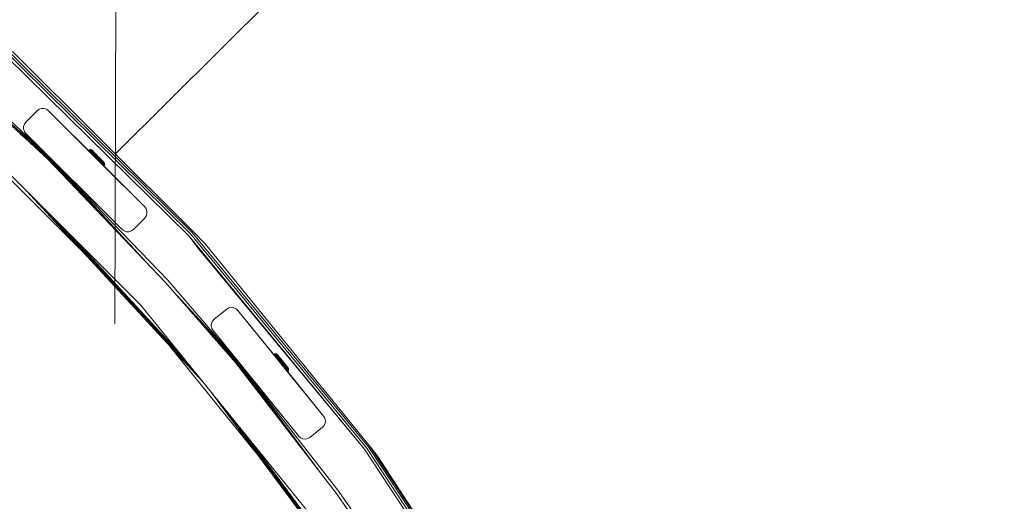
# Model space of a CAD drawing. Units: millimetres. Extents: x 1471 to 578302, y -1972 to 596964.
# Drawn here: x 5723 to 6338, y 5941 to 6242 of the extents above; entities that cross this region are included whole.
import ezdxf

# ---------------------------------------------------------------- set-up
doc = ezdxf.new("R2010")
doc.units = ezdxf.units.MM
doc.layers.get('0').update_dxf_attribs({"color": 1, "lineweight": 15})
doc.layers.get('Defpoints').update_dxf_attribs({"lineweight": 15})
doc.layers.add('Контур', color=7, linetype='Continuous', lineweight=15)
doc.layers.add('Подписи', color=7, linetype='Continuous', lineweight=15)
doc.styles.add('GOST-2.304_Type-B_italic', font='GOST Common Italic.ttf')
doc.dimstyles.new('Мой размер', dxfattribs={"dimtxt": 150, "dimasz": 150, "dimexe": 0, "dimexo": 0.625, "dimgap": 50, "dimtad": 1, "dimtxsty": 'GOST-2.304_Type-B_italic', "dimblk": 'OBLIQUE', "dimcen": 2.5, "dimclrt": 256, "dimadec": 0, "dimazin": 0, "dimtfac": 1, "dimtmove": 0, "dimatfit": 3, "dimfxl": 1, "dimlwd": -1, "dimlwe": -1, "dimarcsym": 0})

# ---------------------------------------------------------------- blocks, each defined once
blk = doc.blocks.new('_Oblique')
at = {"color": 0, "linetype": 'ByBlock', "lineweight": -2}
blk.add_line((-0.5, -0.5), (0.5, 0.5), dxfattribs=at)
blk = doc.blocks.new('*D42')
at = {"layer": 'Defpoints', "color": 0, "ltscale": 600, "transparency": 16777216}
for p in [(6848.17, 7216.85), (6848.17, 7216.85), (5783.16, 6157.72)]:
    blk.add_point(p, dxfattribs=at)
at = {"layer": 'Подписи', "color": 0, "ltscale": 600, "transparency": 16777216}
for p, q in [((5783.16, 6157.72), (6848.17, 7216.85)), ((6848.61, 7216.41), (6848.17, 7216.85)), ((5783.6, 6157.28), (5783.16, 6157.72))]:
    blk.add_line(p, q, dxfattribs=at)
at = {"layer": 'Подписи', "color": 0, "ltscale": 600, "transparency": 16777216, "xscale": 150, "yscale": 150, "zscale": 150}
for p, rotation in [((6848.17, 7216.85), 44.8411593611427), ((5783.16, 6157.72), 224.8411593611427)]:
    blk.add_blockref('_Oblique', p, dxfattribs=dict(at, rotation=rotation))
at = {"layer": 'Подписи', "ltscale": 600, "transparency": 16777216, "insert": (6227.52, 6775.92), "char_height": 150, "attachment_point": 5, "rotation": 44.84116, "style": 'GOST-2.304_Type-B_italic'}
blk.add_mtext('1500', dxfattribs=at)

msp = doc.modelspace()

# ---------------------------------------------------------------- linework, layer by layer
at = {"layer": 'Контур'}
for p, q in [((5830.17, 6107.736), (5706.961, 6229.137)), ((5831.153, 6108.634), (5707.844, 6230.132)), ((5718.849, 6221.857), (5831.793, 6109.22)), ((5715.5, 6218.145), (5828.966, 6106.636)), ((5694.508, 6197.379), (5740.936, 6154.38)), ((5695.846, 6198.866), (5742.005, 6155.478)), ((5695.846, 6198.865), (5742.005, 6155.478)), ((5742.005, 6155.478), (5701.178, 6191.202)), ((5741.763, 6155.229), (5710.191, 6182.854)), ((5734.324, 6184.744), (5727.253, 6177.673)), ((5727.253, 6177.673), (5734.324, 6184.744)), ((5735.589, 6185.664), (5734.324, 6184.744)), ((5734.324, 6184.744), (5735.589, 6185.663)), ((5734.324, 6184.744), (5734.324, 6184.744)), ((5737.077, 6186.147), (5735.589, 6185.664)), ((5735.589, 6185.663), (5737.077, 6186.147)), ((5735.589, 6185.663), (5735.589, 6185.664)), ((5737.077, 6186.147), (5737.077, 6186.147)), ((5737.077, 6186.147), (5738.642, 6186.147)), ((5738.642, 6186.147), (5737.077, 6186.147)), ((5738.642, 6186.147), (5738.642, 6186.147)), ((5740.129, 6185.664), (5738.642, 6186.147)), ((5738.642, 6186.147), (5740.129, 6185.663)), ((5740.129, 6185.663), (5740.129, 6185.664)), ((5741.395, 6184.744), (5740.129, 6185.664)), ((5741.395, 6184.744), (5740.129, 6185.663)), ((5741.395, 6184.744), (5741.395, 6184.744)), ((5741.395, 6184.744), (5772.984, 6153.155)), ((5801.499, 6124.64), (5741.395, 6184.744)), ((5741.395, 6184.744), (5768.972, 6157.167)), ((5741.395, 6184.744), (5771.017, 6155.122)), ((5741.395, 6184.744), (5769.121, 6157.018)), ((5680.456, 6181.773), (5798.842, 6063.387)), ((5726.333, 6176.408), (5725.85, 6174.92)), ((5725.85, 6174.919), (5726.333, 6176.407)), ((5726.333, 6176.407), (5727.253, 6177.673)), ((5727.253, 6177.673), (5726.333, 6176.408)), ((5726.333, 6176.407), (5726.333, 6176.408)), ((5727.253, 6177.673), (5727.253, 6177.673)), ((5741.392, 6154.848), (5723.998, 6170.067)), ((5725.85, 6174.919), (5725.85, 6174.92)), ((5725.85, 6174.92), (5725.85, 6173.355)), ((5725.85, 6173.355), (5725.85, 6174.919)), ((5726.333, 6171.867), (5725.85, 6173.355)), ((5726.333, 6171.867), (5725.85, 6173.355)), ((5725.85, 6173.355), (5725.85, 6173.355)), ((5727.253, 6170.602), (5726.333, 6171.867)), ((5727.253, 6170.602), (5787.357, 6110.498)), ((5727.253, 6170.602), (5754.979, 6142.875)), ((5727.253, 6170.602), (5756.875, 6140.979)), ((5761.573, 6097.832), (5700.196, 6159.209)), ((5766.195, 6160.004), (5766.388, 6160.169)), ((5766.195, 6160.004), (5766.388, 6160.169)), ((5766.195, 6160.004), (5766.195, 6160.004)), ((5766.195, 6160.004), (5766.305, 6159.893)), ((5766.305, 6159.893), (5766.498, 6160.058)), ((5766.305, 6159.893), (5766.522, 6159.674)), ((5766.837, 6160.404), (5766.388, 6160.169)), ((5766.837, 6160.404), (5766.388, 6160.169)), ((5766.388, 6160.169), (5766.389, 6160.169)), ((5766.388, 6160.169), (5766.498, 6160.058)), ((5766.944, 6160.296), (5766.498, 6160.058)), ((5766.498, 6160.058), (5766.714, 6159.84)), ((5766.522, 6159.674), (5766.714, 6159.84)), ((5766.522, 6159.674), (5766.842, 6159.352)), ((5766.522, 6159.674), (5768.69, 6157.488)), ((5766.714, 6159.84), (5767.156, 6160.082)), ((5767.033, 6159.519), (5766.714, 6159.84)), ((5767.335, 6160.497), (5766.837, 6160.404)), ((5767.335, 6160.497), (5766.837, 6160.404)), ((5766.837, 6160.404), (5766.837, 6160.404)), ((5766.837, 6160.404), (5766.944, 6160.296)), ((5766.842, 6159.352), (5767.033, 6159.519)), ((5766.842, 6159.352), (5767.257, 6158.933)), ((5767.438, 6160.393), (5766.944, 6160.296)), ((5766.944, 6160.296), (5767.156, 6160.082)), ((5767.468, 6159.768), (5767.033, 6159.519)), ((5767.033, 6159.519), (5767.447, 6159.101)), ((5767.156, 6160.082), (5767.641, 6160.188)), ((5767.468, 6159.768), (5767.156, 6160.082)), ((5767.257, 6158.933), (5767.447, 6159.101)), ((5767.257, 6158.933), (5767.757, 6158.428)), ((5767.335, 6160.497), (5767.335, 6160.497)), ((5767.837, 6160.439), (5767.335, 6160.497)), ((5767.335, 6160.497), (5767.438, 6160.393)), ((5767.837, 6160.438), (5767.335, 6160.497)), ((5767.438, 6160.393), (5767.641, 6160.188)), ((5767.873, 6159.359), (5767.447, 6159.101)), ((5767.447, 6159.101), (5767.946, 6158.597)), ((5767.94, 6159.887), (5767.468, 6159.768)), ((5767.468, 6159.768), (5767.873, 6159.359)), ((5767.94, 6159.887), (5767.641, 6160.188)), ((5767.757, 6158.428), (5767.946, 6158.597)), ((5767.757, 6158.428), (5768.333, 6157.847)), ((5767.837, 6160.439), (5767.838, 6160.438)), ((5768.3, 6160.235), (5767.837, 6160.439)), ((5767.837, 6160.438), (5767.934, 6160.341)), ((5768.3, 6160.235), (5767.837, 6160.438)), ((5768.328, 6159.495), (5767.873, 6159.359)), ((5767.873, 6159.359), (5768.362, 6158.866)), ((5767.934, 6160.341), (5768.125, 6160.149)), ((5767.94, 6159.887), (5768.328, 6159.495)), ((5768.362, 6158.866), (5767.946, 6158.597)), ((5767.946, 6158.597), (5768.521, 6158.018)), ((5768.405, 6159.865), (5768.125, 6160.149)), ((5768.301, 6160.234), (5768.3, 6160.235)), ((5768.589, 6160.004), (5768.3, 6160.235)), ((5768.389, 6160.145), (5768.3, 6160.235)), ((5768.589, 6160.004), (5768.3, 6160.235)), ((5768.328, 6159.495), (5768.796, 6159.023)), ((5768.333, 6157.847), (5768.521, 6158.018)), ((5768.333, 6157.847), (5768.971, 6157.203)), ((5768.796, 6159.023), (5768.362, 6158.866)), ((5768.362, 6158.866), (5768.924, 6158.299)), ((5768.389, 6160.145), (5768.565, 6159.967)), ((5768.405, 6159.865), (5768.77, 6159.498)), ((5768.924, 6158.299), (5768.521, 6158.018)), ((5768.521, 6158.018), (5769.157, 6157.376)), ((5768.825, 6159.706), (5768.565, 6159.967)), ((5768.669, 6159.923), (5768.589, 6160.004)), ((5768.589, 6160.004), (5769.886, 6158.695)), ((5768.669, 6159.923), (5768.589, 6160.004)), ((5768.589, 6160.004), (5769.886, 6158.695)), ((5768.855, 6159.736), (5768.669, 6159.923)), ((5768.855, 6159.736), (5768.669, 6159.923)), ((5768.77, 6159.498), (5769.21, 6159.054)), ((5768.796, 6159.023), (5769.335, 6158.479)), ((5768.825, 6159.706), (5769.161, 6159.366)), ((5769.139, 6159.449), (5768.855, 6159.736)), ((5768.855, 6159.736), (5769.336, 6159.251)), ((5769.139, 6159.448), (5768.855, 6159.736)), ((5768.855, 6159.736), (5769.336, 6159.25)), ((5769.335, 6158.479), (5768.924, 6158.299)), ((5768.924, 6158.299), (5769.546, 6157.671)), ((5768.971, 6157.203), (5769.157, 6157.376)), ((5768.971, 6157.203), (5769.657, 6156.512)), ((5768.971, 6157.203), (5769.976, 6156.19)), ((5768.971, 6157.203), (5769.256, 6156.916)), ((5769.516, 6159.069), (5769.139, 6159.449)), ((5769.516, 6159.069), (5769.139, 6159.448)), ((5769.546, 6157.671), (5769.157, 6157.376)), ((5769.157, 6157.376), (5769.841, 6156.686)), ((5769.161, 6159.366), (5769.567, 6158.956)), ((5769.21, 6159.054), (5769.716, 6158.543)), ((5769.335, 6158.479), (5769.931, 6157.878)), ((5769.973, 6158.608), (5769.516, 6159.069)), ((5769.973, 6158.608), (5769.516, 6159.069)), ((5769.931, 6157.878), (5769.546, 6157.671)), ((5769.546, 6157.671), (5770.216, 6156.996)), ((5769.567, 6158.956), (5770.035, 6158.485)), ((5769.716, 6158.543), (5770.276, 6157.978)), ((5769.735, 6158.848), (5769.918, 6158.664)), ((5769.735, 6158.848), (5769.918, 6158.663)), ((5769.931, 6157.878), (5770.572, 6157.231)), ((5770.497, 6158.079), (5769.973, 6158.608)), ((5769.973, 6158.608), (5771.533, 6157.034)), ((5770.497, 6158.079), (5769.973, 6158.608)), ((5769.973, 6158.608), (5771.533, 6157.034)), ((5770.035, 6158.485), (5770.552, 6157.963)), ((5770.572, 6157.231), (5770.216, 6156.996)), ((5770.276, 6157.978), (5770.879, 6157.37)), ((5771.074, 6157.497), (5770.497, 6158.079)), ((5770.497, 6158.079), (5771.985, 6156.578)), ((5771.074, 6157.497), (5770.497, 6158.079)), ((5770.497, 6158.079), (5771.985, 6156.578)), ((5770.552, 6157.963), (5771.108, 6157.402)), ((5770.572, 6157.231), (5771.244, 6156.553)), ((5770.879, 6157.37), (5771.51, 6156.734)), ((5771.686, 6156.88), (5771.074, 6157.497)), ((5771.686, 6156.879), (5771.074, 6157.497)), ((5771.108, 6157.402), (5771.691, 6156.814)), ((5814.448, 6077.439), (5740.936, 6154.38)), ((5767.192, 6126.9), (5741.392, 6154.848)), ((5788.593, 6104.501), (5741.763, 6155.229)), ((5742.005, 6155.478), (5742.001, 6155.481)), ((5742.01, 6155.472), (5742.005, 6155.478)), ((5815.934, 6078.778), (5742.005, 6155.478)), ((5802.564, 6089.877), (5742.005, 6155.478)), ((5815.934, 6078.777), (5742.005, 6155.478)), ((5768.972, 6157.167), (5769.121, 6157.018)), ((5769.016, 6157.123), (5770.21, 6155.93)), ((5769.121, 6157.018), (5769.14, 6156.999)), ((5769.121, 6157.018), (5769.551, 6156.588)), ((5769.226, 6156.947), (5770.255, 6155.909)), ((5769.551, 6156.588), (5770.21, 6155.93)), ((5769.657, 6156.512), (5769.841, 6156.686)), ((5769.657, 6156.512), (5770.375, 6155.787)), ((5770.216, 6156.996), (5769.841, 6156.686)), ((5769.841, 6156.686), (5770.557, 6155.964)), ((5770.21, 6155.93), (5771.017, 6155.122)), ((5770.216, 6156.996), (5770.916, 6156.289)), ((5770.351, 6155.811), (5770.255, 6155.909)), ((5770.375, 6155.787), (5770.557, 6155.964)), ((5771.109, 6155.046), (5770.375, 6155.787)), ((5770.916, 6156.289), (5770.557, 6155.964)), ((5771.289, 6155.225), (5770.557, 6155.964)), ((5771.244, 6156.553), (5770.916, 6156.289)), ((5771.633, 6155.566), (5770.916, 6156.289)), ((5771.017, 6155.122), (5771.877, 6154.262)), ((5771.017, 6155.122), (5771.877, 6154.262)), ((5771.109, 6155.046), (5771.289, 6155.225)), ((5771.109, 6155.046), (5771.844, 6154.305)), ((5771.109, 6155.046), (5771.277, 6154.877)), ((5771.109, 6155.046), (5771.441, 6154.712)), ((5771.93, 6155.86), (5771.244, 6156.553)), ((5771.277, 6154.877), (5771.277, 6154.877)), ((5771.277, 6154.877), (5771.408, 6154.745)), ((5771.745, 6154.405), (5771.277, 6154.877)), ((5771.289, 6155.225), (5771.633, 6155.566)), ((5772.022, 6154.486), (5771.289, 6155.225)), ((5772.562, 6153.581), (5771.441, 6154.712)), ((5772.155, 6156.083), (5771.51, 6156.734)), ((5771.633, 6155.566), (5771.93, 6155.86)), ((5772.35, 6154.842), (5771.633, 6155.566)), ((5772.317, 6156.243), (5771.686, 6156.88)), ((5772.317, 6156.243), (5771.686, 6156.879)), ((5772.286, 6156.213), (5771.691, 6156.814)), ((5771.716, 6154.434), (5771.86, 6154.289)), ((5771.844, 6154.305), (5772.022, 6154.486)), ((5771.844, 6154.305), (5772.562, 6153.581)), ((5771.86, 6154.289), (5771.86, 6154.289)), ((5771.86, 6154.289), (5771.982, 6154.166)), ((5772.219, 6153.927), (5771.86, 6154.289)), ((5772.684, 6153.455), (5771.877, 6154.262)), ((5771.877, 6154.262), (5772.684, 6153.455)), ((5801.499, 6124.64), (5771.877, 6154.262)), ((5772.617, 6155.167), (5771.93, 6155.86)), ((5772.317, 6156.243), (5771.985, 6156.578)), ((5772.317, 6156.243), (5771.985, 6156.578)), ((5772.35, 6154.842), (5772.022, 6154.486)), ((5772.022, 6154.486), (5772.738, 6153.763)), ((5772.099, 6154.048), (5772.062, 6154.085)), ((5773.006, 6153.133), (5772.099, 6154.048)), ((5773.006, 6153.132), (5772.099, 6154.048)), ((5772.8, 6155.432), (5772.155, 6156.083)), ((5773.01, 6153.129), (5772.182, 6153.965)), ((5772.882, 6155.612), (5772.286, 6156.213)), ((5772.317, 6156.243), (5772.633, 6155.924)), ((5772.317, 6156.243), (5772.947, 6155.607)), ((5772.317, 6156.243), (5772.648, 6155.909)), ((5772.317, 6156.243), (5772.633, 6155.924)), ((5772.317, 6156.243), (5772.947, 6155.607)), ((5772.317, 6156.243), (5772.648, 6155.909)), ((5772.617, 6155.167), (5772.35, 6154.842)), ((5772.35, 6154.842), (5773.051, 6154.136)), ((5772.562, 6153.581), (5772.738, 6153.763)), ((5772.562, 6153.581), (5773.015, 6153.124)), ((5772.803, 6155.753), (5772.616, 6155.942)), ((5772.803, 6155.753), (5772.616, 6155.941)), ((5772.617, 6155.167), (5773.289, 6154.49)), ((5772.633, 6155.924), (5773.257, 6155.295)), ((5772.633, 6155.924), (5773.257, 6155.295)), ((5774.136, 6154.408), (5772.648, 6155.909)), ((5774.136, 6154.407), (5772.648, 6155.909)), ((5772.684, 6153.455), (5772.684, 6153.455)), ((5772.989, 6153.15), (5772.684, 6153.455)), ((5772.684, 6153.455), (5772.99, 6153.149)), ((5773.051, 6154.136), (5772.738, 6153.763)), ((5772.738, 6153.763), (5773.422, 6153.074)), ((5772.8, 6155.432), (5773.431, 6154.795)), ((5772.803, 6155.753), (5772.803, 6155.753)), ((5773.035, 6155.519), (5772.803, 6155.753)), ((5773.257, 6155.295), (5772.803, 6155.753)), ((5772.803, 6155.753), (5772.803, 6155.753)), ((5773.035, 6155.518), (5772.803, 6155.753)), ((5773.257, 6155.295), (5772.803, 6155.753)), ((5772.882, 6155.612), (5773.465, 6155.024)), ((5773.56, 6154.989), (5772.947, 6155.607)), ((5773.56, 6154.989), (5772.947, 6155.607)), ((5774.661, 6153.879), (5772.949, 6155.606)), ((5774.661, 6153.878), (5772.949, 6155.605)), ((5773.289, 6154.49), (5773.051, 6154.136)), ((5773.051, 6154.136), (5773.72, 6153.46)), ((5773.252, 6155.3), (5773.097, 6155.457)), ((5773.252, 6155.3), (5773.097, 6155.456)), ((5773.248, 6152.89), (5773.422, 6153.074)), ((5773.251, 6155.3), (5773.252, 6155.3)), ((5773.251, 6155.3), (5773.252, 6155.3)), ((5773.276, 6155.276), (5773.252, 6155.3)), ((5773.731, 6154.817), (5773.252, 6155.3)), ((5773.276, 6155.276), (5773.252, 6155.3)), ((5773.731, 6154.817), (5773.252, 6155.3)), ((5773.257, 6155.295), (5773.854, 6154.693)), ((5773.257, 6155.295), (5773.854, 6154.693)), ((5773.289, 6154.49), (5773.93, 6153.843)), ((5773.72, 6153.46), (5773.422, 6153.074)), ((5773.422, 6153.074), (5774.058, 6152.432)), ((5773.431, 6154.795), (5774.033, 6154.188)), ((5773.465, 6155.024), (5774.021, 6154.463)), ((5774.136, 6154.408), (5773.56, 6154.989)), ((5774.136, 6154.407), (5773.56, 6154.989)), ((5773.93, 6153.843), (5773.72, 6153.46)), ((5773.72, 6153.46), (5774.342, 6152.832)), ((5773.854, 6154.693), (5774.406, 6154.136)), ((5773.854, 6154.693), (5774.406, 6154.135)), ((5773.889, 6152.25), (5774.058, 6152.432)), ((5773.93, 6153.843), (5774.527, 6153.241)), ((5774.021, 6154.463), (5774.538, 6153.941)), ((5774.033, 6154.188), (5774.594, 6153.622)), ((5774.342, 6152.832), (5774.058, 6152.432)), ((5774.058, 6152.432), (5774.632, 6151.852)), ((5774.661, 6153.879), (5774.136, 6154.408)), ((5774.661, 6153.878), (5774.136, 6154.407)), ((5774.527, 6153.241), (5774.342, 6152.832)), ((5774.342, 6152.832), (5774.904, 6152.266)), ((5774.406, 6154.136), (5774.484, 6154.057)), ((5774.406, 6154.135), (5774.484, 6154.056)), ((5774.467, 6151.672), (5774.632, 6151.852)), ((5774.527, 6153.241), (5775.065, 6152.698)), ((5774.538, 6153.941), (5775.005, 6153.47)), ((5774.594, 6153.622), (5775.1, 6153.112)), ((5774.904, 6152.266), (5774.632, 6151.852)), ((5774.632, 6151.852), (5775.132, 6151.348)), ((5775.117, 6153.418), (5774.661, 6153.879)), ((5775.117, 6153.418), (5774.661, 6153.878)), ((5776.044, 6152.483), (5774.782, 6153.757)), ((5776.044, 6152.482), (5774.782, 6153.756)), ((5801.499, 6124.64), (5774.89, 6151.248)), ((5775.065, 6152.698), (5774.904, 6152.266)), ((5774.904, 6152.266), (5775.393, 6151.772)), ((5774.97, 6151.169), (5775.132, 6151.348)), ((5775.494, 6153.038), (5774.975, 6153.562)), ((5775.494, 6153.038), (5774.975, 6153.561)), ((5775.005, 6153.47), (5775.412, 6153.06)), ((5775.065, 6152.698), (5775.533, 6152.226)), ((5775.1, 6153.112), (5775.54, 6152.668)), ((5775.494, 6153.038), (5775.117, 6153.418)), ((5775.494, 6153.038), (5775.117, 6153.418)), ((5775.393, 6151.772), (5775.132, 6151.348)), ((5775.132, 6151.348), (5775.545, 6150.931)), ((5775.533, 6152.226), (5775.393, 6151.772)), ((5775.393, 6151.772), (5775.798, 6151.364)), ((5775.412, 6153.06), (5775.748, 6152.721)), ((5775.779, 6152.751), (5775.494, 6153.038)), ((5775.779, 6152.75), (5775.494, 6153.038)), ((5775.533, 6152.226), (5775.922, 6151.834)), ((5775.54, 6152.668), (5775.904, 6152.3)), ((5775.798, 6151.364), (5775.545, 6150.931)), ((5776.018, 6152.51), (5775.736, 6152.794)), ((5776.018, 6152.51), (5775.736, 6152.793)), ((5775.748, 6152.721), (5776.007, 6152.459)), ((5775.964, 6152.564), (5775.779, 6152.751)), ((5775.964, 6152.564), (5775.779, 6152.75)), ((5775.922, 6151.834), (5775.798, 6151.364)), ((5775.798, 6151.364), (5776.11, 6151.049)), ((5776.11, 6151.049), (5775.864, 6150.609)), ((5775.904, 6152.3), (5776.185, 6152.017)), ((5775.922, 6151.834), (5776.22, 6151.533)), ((5776.044, 6152.483), (5775.964, 6152.564)), ((5776.044, 6152.482), (5775.964, 6152.564)), ((5776.184, 6152.281), (5776.007, 6152.459)), ((5776.018, 6152.51), (5776.044, 6152.483)), ((5776.018, 6152.51), (5776.044, 6152.482)), ((5776.044, 6152.483), (5776.273, 6152.192)), ((5776.044, 6152.482), (5776.273, 6152.192)), ((5776.22, 6151.533), (5776.11, 6151.049)), ((5776.11, 6151.049), (5776.322, 6150.835)), ((5776.184, 6152.281), (5776.273, 6152.192)), ((5776.185, 6152.017), (5776.376, 6151.825)), ((5776.22, 6151.533), (5776.423, 6151.328)), ((5776.272, 6152.193), (5776.273, 6152.192)), ((5776.273, 6152.192), (5776.472, 6151.727)), ((5776.273, 6152.192), (5776.472, 6151.727)), ((5776.322, 6150.835), (5776.423, 6151.328)), ((5776.472, 6151.727), (5776.376, 6151.825)), ((5776.526, 6151.224), (5776.423, 6151.328)), ((5776.526, 6151.224), (5776.429, 6150.727)), ((5776.472, 6151.727), (5776.472, 6151.728)), ((5776.472, 6151.727), (5776.526, 6151.224)), ((5776.472, 6151.727), (5776.526, 6151.224)), ((5776.526, 6151.224), (5776.526, 6151.224)), ((5776.526, 6151.224), (5776.526, 6151.224)), ((5775.387, 6150.752), (5775.545, 6150.931)), ((5775.545, 6150.931), (5775.864, 6150.609)), ((5775.708, 6150.431), (5775.864, 6150.609)), ((5775.864, 6150.609), (5776.081, 6150.391)), ((5775.926, 6150.213), (5776.081, 6150.391)), ((5776.036, 6150.103), (5776.19, 6150.281)), ((5776.036, 6150.103), (5801.499, 6124.64)), ((5801.499, 6124.64), (5776.036, 6150.103)), ((5801.499, 6124.64), (5776.036, 6150.103)), ((5776.081, 6150.391), (5776.322, 6150.835)), ((5776.19, 6150.281), (5776.081, 6150.391)), ((5776.429, 6150.727), (5776.19, 6150.281)), ((5776.429, 6150.727), (5776.322, 6150.835)), ((5755.02, 6142.835), (5754.979, 6142.875)), ((5787.357, 6110.498), (5756.875, 6140.979)), ((5837.923, 6015.127), (5727.639, 6134.59)), ((5834.552, 6019.29), (5733.781, 6128.449)), ((5801.499, 6124.64), (5801.499, 6124.64)), ((5801.499, 6124.64), (5802.419, 6123.374)), ((5801.499, 6124.64), (5802.419, 6123.374)), ((5802.419, 6123.374), (5802.419, 6123.374)), ((5802.902, 6121.887), (5802.419, 6123.374)), ((5802.419, 6123.374), (5802.902, 6121.886)), ((5802.902, 6120.322), (5802.419, 6118.834)), ((5802.902, 6121.886), (5802.902, 6121.887)), ((5802.902, 6121.886), (5802.902, 6120.322)), ((5829.388, 6025.667), (5743.191, 6119.038)), ((5794.428, 6110.498), (5801.499, 6117.569)), ((5802.419, 6118.834), (5801.499, 6117.569)), ((5787.357, 6110.498), (5788.622, 6109.578)), ((5790.11, 6109.095), (5788.622, 6109.578)), ((5791.675, 6109.095), (5790.11, 6109.095)), ((5793.162, 6109.578), (5791.675, 6109.095)), ((5794.428, 6110.498), (5793.162, 6109.578)), ((5941.086, 5974.912), (5831.153, 6108.634)), ((5839.245, 6101.46), (5831.793, 6109.22)), ((5823.051, 6033.492), (5754.735, 6107.494)), ((5938.702, 5973.153), (5828.966, 6106.636)), ((5835.533, 6098.111), (5828.966, 6106.636)), ((5940.015, 5974.122), (5830.17, 6107.736)), ((5835.533, 6098.111), (5938.702, 5973.153)), ((5839.245, 6101.46), (5941.784, 5975.427)), ((5814.448, 6077.439), (5857.965, 6027.609)), ((5815.934, 6078.778), (5859.145, 6028.587)), ((5815.934, 6078.777), (5859.145, 6028.587)), ((5859.145, 6028.587), (5821.483, 6069.384)), ((5798.842, 6063.387), (5904.205, 5933.275)), ((5858.877, 6028.365), (5829.753, 6059.914)), ((5852.725, 6060.712), (5844.954, 6054.418)), ((5844.954, 6054.418), (5852.725, 6060.711)), ((5854.08, 6061.494), (5852.725, 6060.712)), ((5852.725, 6060.711), (5854.08, 6061.493)), ((5852.725, 6060.711), (5852.725, 6060.712)), ((5854.08, 6061.493), (5855.61, 6061.819)), ((5855.61, 6061.819), (5854.08, 6061.494)), ((5854.08, 6061.493), (5854.08, 6061.494)), ((5855.61, 6061.819), (5855.61, 6061.819)), ((5855.61, 6061.819), (5857.166, 6061.655)), ((5857.166, 6061.656), (5855.61, 6061.819)), ((5857.166, 6061.655), (5857.166, 6061.656)), ((5858.595, 6061.019), (5857.166, 6061.656)), ((5857.166, 6061.655), (5858.595, 6061.019)), ((5858.595, 6061.019), (5858.595, 6061.019)), ((5859.757, 6059.972), (5858.595, 6061.019)), ((5859.757, 6059.973), (5858.595, 6061.019)), ((5859.757, 6059.972), (5859.757, 6059.973)), ((5859.757, 6059.973), (5884.301, 6029.664)), ((5859.757, 6059.973), (5885.402, 6028.304)), ((5913.25, 5993.915), (5859.757, 6059.972)), ((5859.757, 6059.972), (5885.402, 6028.304)), ((5843.907, 6053.256), (5843.27, 6051.827)), ((5843.271, 6051.826), (5843.907, 6053.256)), ((5844.954, 6054.418), (5843.907, 6053.256)), ((5843.907, 6053.256), (5844.954, 6054.418)), ((5843.907, 6053.256), (5843.907, 6053.256)), ((5844.954, 6054.418), (5844.954, 6054.418)), ((5843.27, 6051.827), (5843.107, 6050.271)), ((5843.107, 6050.271), (5843.271, 6051.826)), ((5843.107, 6050.271), (5843.432, 6048.741)), ((5843.432, 6048.741), (5843.107, 6050.271)), ((5843.107, 6050.271), (5843.107, 6050.271)), ((5843.271, 6051.826), (5843.27, 6051.827)), ((5844.215, 6047.386), (5843.432, 6048.741)), ((5844.215, 6047.386), (5843.432, 6048.741)), ((5843.432, 6048.741), (5843.432, 6048.741)), ((5844.215, 6047.386), (5897.707, 5981.328)), ((5844.215, 6047.386), (5868.891, 6016.913)), ((5858.468, 6028.026), (5842.421, 6045.408)), ((5871.601, 5970.364), (5816.996, 6037.795)), ((5880.147, 5998.845), (5858.468, 6028.026)), ((5898.226, 5975.402), (5858.877, 6028.365)), ((5859.145, 6028.587), (5859.142, 6028.591)), ((5859.149, 6028.582), (5859.145, 6028.587)), ((5922.812, 5946.795), (5859.145, 6028.587)), ((5910.026, 5960.101), (5859.145, 6028.587)), ((5922.812, 5946.794), (5859.145, 6028.587)), ((5882.048, 6032.493), (5882.258, 6032.637)), ((5882.048, 6032.493), (5882.258, 6032.637)), ((5882.048, 6032.493), (5882.048, 6032.493)), ((5882.048, 6032.493), (5882.146, 6032.371)), ((5882.146, 6032.371), (5882.355, 6032.515)), ((5882.146, 6032.371), (5882.339, 6032.131)), ((5882.146, 6032.371), (5882.475, 6031.961)), ((5882.146, 6032.371), (5882.478, 6031.958)), ((5882.728, 6032.824), (5882.258, 6032.637)), ((5882.728, 6032.824), (5882.258, 6032.637)), ((5882.258, 6032.637), (5882.258, 6032.637)), ((5882.258, 6032.637), (5882.355, 6032.515)), ((5882.339, 6032.131), (5882.548, 6032.276)), ((5882.339, 6032.131), (5882.623, 6031.777)), ((5882.824, 6032.705), (5882.355, 6032.515)), ((5882.355, 6032.515), (5882.548, 6032.276)), ((5882.548, 6032.276), (5883.012, 6032.471)), ((5882.831, 6031.923), (5882.548, 6032.276)), ((5882.623, 6031.777), (5882.831, 6031.923)), ((5882.623, 6031.777), (5882.993, 6031.317)), ((5882.623, 6031.777), (5885.004, 6028.815)), ((5883.233, 6032.864), (5882.728, 6032.824)), ((5883.233, 6032.864), (5882.728, 6032.824)), ((5882.728, 6032.824), (5882.728, 6032.824)), ((5882.728, 6032.824), (5882.824, 6032.705)), ((5883.324, 6032.751), (5882.824, 6032.705)), ((5882.824, 6032.705), (5883.012, 6032.471)), ((5883.29, 6032.125), (5882.831, 6031.923)), ((5882.831, 6031.923), (5883.2, 6031.465)), ((5882.993, 6031.317), (5883.2, 6031.465)), ((5882.993, 6031.317), (5883.439, 6030.763)), ((5883.012, 6032.471), (5883.505, 6032.526)), ((5883.29, 6032.125), (5883.012, 6032.471)), ((5883.65, 6031.677), (5883.2, 6031.465)), ((5883.2, 6031.465), (5883.644, 6030.912)), ((5883.233, 6032.864), (5883.233, 6032.864)), ((5883.727, 6032.754), (5883.233, 6032.864)), ((5883.233, 6032.864), (5883.324, 6032.751)), ((5883.727, 6032.754), (5883.233, 6032.864)), ((5883.771, 6032.195), (5883.29, 6032.125)), ((5883.29, 6032.125), (5883.65, 6031.677)), ((5883.324, 6032.751), (5883.505, 6032.526)), ((5883.439, 6030.763), (5883.644, 6030.912)), ((5883.439, 6030.763), (5883.951, 6030.125)), ((5883.439, 6030.763), (5885.863, 6027.746)), ((5883.771, 6032.195), (5883.505, 6032.526)), ((5884.085, 6031.136), (5883.644, 6030.912)), ((5883.644, 6030.912), (5884.155, 6030.276)), ((5884.116, 6031.765), (5883.65, 6031.677)), ((5883.65, 6031.677), (5884.085, 6031.136)), ((5883.727, 6032.754), (5883.727, 6032.754)), ((5884.166, 6032.504), (5883.727, 6032.754)), ((5883.727, 6032.754), (5883.813, 6032.647)), ((5884.166, 6032.504), (5883.727, 6032.754)), ((5883.771, 6032.195), (5884.116, 6031.765)), ((5883.813, 6032.647), (5883.982, 6032.436)), ((5883.951, 6030.125), (5884.155, 6030.276)), ((5883.951, 6030.125), (5884.519, 6029.419)), ((5884.232, 6032.125), (5883.982, 6032.436)), ((5884.533, 6031.247), (5884.085, 6031.136)), ((5884.085, 6031.136), (5884.585, 6030.513)), ((5884.116, 6031.765), (5884.533, 6031.247)), ((5884.585, 6030.513), (5884.155, 6030.276)), ((5884.155, 6030.276), (5884.721, 6029.571)), ((5884.167, 6032.503), (5884.166, 6032.504)), ((5884.429, 6032.244), (5884.166, 6032.504)), ((5884.245, 6032.405), (5884.166, 6032.504)), ((5884.429, 6032.244), (5884.166, 6032.504)), ((5884.232, 6032.125), (5884.557, 6031.722)), ((5884.245, 6032.405), (5884.402, 6032.21)), ((5884.301, 6029.664), (5884.434, 6029.5)), ((5884.301, 6029.664), (5884.434, 6029.5)), ((5884.632, 6031.923), (5884.402, 6032.21)), ((5884.501, 6032.155), (5884.429, 6032.244)), ((5884.429, 6032.244), (5884.453, 6032.215)), ((5884.501, 6032.155), (5884.429, 6032.244)), ((5884.429, 6032.244), (5884.453, 6032.214)), ((5884.434, 6029.5), (5884.434, 6029.5)), ((5884.816, 6029.027), (5884.434, 6029.5)), ((5884.434, 6029.5), (5884.816, 6029.027)), ((5884.453, 6032.215), (5884.572, 6032.067)), ((5884.453, 6032.214), (5884.572, 6032.067)), ((5884.665, 6031.95), (5884.501, 6032.155)), ((5884.665, 6031.95), (5884.501, 6032.155)), ((5884.519, 6029.419), (5884.721, 6029.571)), ((5884.519, 6029.419), (5885.129, 6028.66)), ((5884.533, 6031.247), (5885.012, 6030.65)), ((5884.557, 6031.722), (5884.948, 6031.235)), ((5884.572, 6032.067), (5886.841, 6029.243)), ((5884.572, 6032.067), (5886.841, 6029.243)), ((5885.012, 6030.65), (5884.585, 6030.513)), ((5884.585, 6030.513), (5885.139, 6029.824)), ((5884.632, 6031.923), (5884.932, 6031.55)), ((5884.919, 6031.635), (5884.665, 6031.95)), ((5884.665, 6031.95), (5886.817, 6029.273)), ((5884.919, 6031.634), (5884.665, 6031.95)), ((5884.665, 6031.95), (5886.817, 6029.273)), ((5885.139, 6029.824), (5884.721, 6029.571)), ((5884.721, 6029.571), (5885.33, 6028.814)), ((5885.402, 6028.304), (5884.816, 6029.027)), ((5884.816, 6029.027), (5885.402, 6028.304)), ((5885.254, 6031.218), (5884.919, 6031.635)), ((5884.919, 6031.635), (5886.815, 6029.276)), ((5885.254, 6031.218), (5884.919, 6031.634)), ((5884.919, 6031.634), (5886.815, 6029.276)), ((5884.932, 6031.55), (5885.294, 6031.1)), ((5884.948, 6031.235), (5885.398, 6030.674)), ((5885.012, 6030.65), (5885.543, 6029.99)), ((5885.129, 6028.66), (5885.33, 6028.814)), ((5885.129, 6028.66), (5885.768, 6027.865)), ((5885.129, 6028.66), (5885.943, 6027.647)), ((5885.543, 6029.99), (5885.139, 6029.824)), ((5885.139, 6029.824), (5885.735, 6029.083)), ((5885.66, 6030.712), (5885.254, 6031.218)), ((5885.66, 6030.712), (5885.254, 6031.218)), ((5885.294, 6031.1), (5885.709, 6030.583)), ((5885.735, 6029.083), (5885.33, 6028.814)), ((5885.33, 6028.814), (5885.967, 6028.021)), ((5885.398, 6030.674), (5885.897, 6030.054)), ((5885.402, 6028.304), (5885.569, 6028.098)), ((5885.402, 6028.304), (5885.402, 6028.304)), ((5886.121, 6027.416), (5885.402, 6028.304)), ((5885.402, 6028.304), (5886.121, 6027.416)), ((5885.543, 6029.99), (5886.114, 6029.28)), ((5886.127, 6030.132), (5885.66, 6030.712)), ((5885.66, 6030.712), (5886.567, 6029.584)), ((5886.127, 6030.131), (5885.66, 6030.712)), ((5885.66, 6030.712), (5886.567, 6029.584)), ((5885.709, 6030.583), (5886.17, 6030.01)), ((5886.114, 6029.28), (5885.735, 6029.083)), ((5885.735, 6029.083), (5886.358, 6028.307)), ((5885.768, 6027.865), (5885.967, 6028.021)), ((5885.897, 6030.054), (5886.433, 6029.387)), ((5886.358, 6028.307), (5885.967, 6028.021)), ((5886.619, 6027.21), (5885.967, 6028.021)), ((5886.114, 6029.28), (5886.711, 6028.537)), ((5886.64, 6029.493), (5886.127, 6030.132)), ((5886.127, 6030.132), (5887.451, 6028.484)), ((5886.64, 6029.493), (5886.127, 6030.131)), ((5886.127, 6030.131), (5887.451, 6028.484)), ((5886.17, 6030.01), (5886.665, 6029.395)), ((5886.711, 6028.537), (5886.358, 6028.307)), ((5886.996, 6027.514), (5886.358, 6028.307)), ((5886.433, 6029.387), (5886.995, 6028.689)), ((5887.185, 6028.815), (5886.64, 6029.493)), ((5887.185, 6028.815), (5886.64, 6029.493)), ((5886.665, 6029.395), (5887.183, 6028.75)), ((5887.323, 6027.776), (5886.711, 6028.537)), ((5886.841, 6029.243), (5886.864, 6029.215)), ((5886.895, 6029.176), (5886.841, 6029.243)), ((5886.841, 6029.243), (5886.864, 6029.215)), ((5886.895, 6029.176), (5886.841, 6029.243)), ((5886.89, 6029.183), (5886.946, 6029.113)), ((5886.89, 6029.183), (5886.946, 6029.113)), ((5887.569, 6027.974), (5886.995, 6028.689)), ((5887.713, 6028.09), (5887.183, 6028.75)), ((5887.746, 6028.117), (5887.185, 6028.815)), ((5887.746, 6028.117), (5887.185, 6028.815)), ((5887.746, 6028.117), (5887.451, 6028.484)), ((5887.746, 6028.117), (5887.451, 6028.484)), ((5888.243, 6027.43), (5887.713, 6028.09)), ((5887.896, 6027.931), (5887.719, 6028.151)), ((5887.896, 6027.931), (5887.719, 6028.151)), ((5887.746, 6028.117), (5888.308, 6027.419)), ((5887.746, 6028.117), (5888.308, 6027.419)), ((5921.194, 5945.619), (5857.965, 6027.609)), ((5886.421, 6027.052), (5885.768, 6027.865)), ((5886.076, 6027.482), (5885.863, 6027.746)), ((5885.946, 6027.643), (5885.989, 6027.59)), ((5885.952, 6027.636), (5885.989, 6027.59)), ((5885.989, 6027.59), (5885.989, 6027.59)), ((5885.989, 6027.59), (5886.272, 6027.238)), ((5886.008, 6027.555), (5886.318, 6027.173)), ((5886.121, 6027.416), (5886.121, 6027.416)), ((5886.886, 6026.471), (5886.121, 6027.416)), ((5886.121, 6027.416), (5886.886, 6026.471)), ((5886.272, 6027.238), (5886.272, 6027.238)), ((5886.272, 6027.238), (5886.421, 6027.052)), ((5886.421, 6027.052), (5886.619, 6027.21)), ((5886.421, 6027.052), (5887.075, 6026.239)), ((5886.421, 6027.052), (5886.716, 6026.685)), ((5886.619, 6027.21), (5886.996, 6027.514)), ((5887.271, 6026.4), (5886.619, 6027.21)), ((5887.075, 6026.239), (5886.716, 6026.685)), ((5886.886, 6026.471), (5887.124, 6026.177)), ((5887.136, 6026.163), (5886.887, 6026.47)), ((5886.996, 6027.514), (5887.323, 6027.776)), ((5887.634, 6026.72), (5886.996, 6027.514)), ((5887.075, 6026.239), (5887.271, 6026.4)), ((5887.075, 6026.239), (5887.138, 6026.16)), ((5887.091, 6026.219), (5887.138, 6026.16)), ((5887.634, 6026.72), (5887.271, 6026.4)), ((5887.271, 6026.4), (5887.908, 6025.607)), ((5887.934, 6027.016), (5887.323, 6027.776)), ((5888.143, 6027.26), (5887.569, 6027.974)), ((5887.934, 6027.016), (5887.634, 6026.72)), ((5887.634, 6026.72), (5888.258, 6025.944)), ((5887.716, 6025.446), (5887.908, 6025.607)), ((5887.896, 6027.931), (5887.896, 6027.931)), ((5888.179, 6027.579), (5887.896, 6027.931)), ((5887.896, 6027.931), (5887.896, 6027.931)), ((5888.179, 6027.579), (5887.896, 6027.931)), ((5888.258, 6025.944), (5887.908, 6025.607)), ((5887.908, 6025.607), (5888.516, 6024.85)), ((5887.934, 6027.016), (5888.531, 6026.272)), ((5888.143, 6027.26), (5888.705, 6026.561)), ((5888.179, 6027.579), (5888.179, 6027.579)), ((5888.263, 6027.474), (5888.179, 6027.579)), ((5889.114, 6026.415), (5888.179, 6027.579)), ((5888.179, 6027.579), (5888.179, 6027.579)), ((5888.263, 6027.474), (5888.179, 6027.579)), ((5889.114, 6026.415), (5888.179, 6027.579)), ((5888.243, 6027.43), (5888.762, 6026.786)), ((5888.531, 6026.272), (5888.258, 6025.944)), ((5888.258, 6025.944), (5888.853, 6025.203)), ((5888.852, 6026.741), (5888.308, 6027.419)), ((5888.852, 6026.741), (5888.308, 6027.419)), ((5888.329, 6024.689), (5888.516, 6024.85)), ((5888.415, 6027.285), (5888.373, 6027.337)), ((5888.415, 6027.285), (5888.373, 6027.337)), ((5888.415, 6027.285), (5888.415, 6027.285)), ((5888.578, 6027.082), (5888.415, 6027.285)), ((5888.415, 6027.285), (5888.415, 6027.285)), ((5888.578, 6027.082), (5888.415, 6027.285)), ((5888.468, 6027.22), (5888.507, 6027.171)), ((5888.468, 6027.219), (5888.507, 6027.171)), ((5890.574, 6024.599), (5888.507, 6027.171)), ((5890.574, 6024.599), (5888.507, 6027.171)), ((5888.853, 6025.203), (5888.516, 6024.85)), ((5888.516, 6024.85), (5889.082, 6024.145)), ((5888.531, 6026.272), (5889.102, 6025.562)), ((5888.578, 6027.082), (5888.578, 6027.082)), ((5888.59, 6027.068), (5888.578, 6027.082)), ((5889.119, 6026.41), (5888.578, 6027.082)), ((5888.578, 6027.082), (5888.578, 6027.082)), ((5888.59, 6027.068), (5888.578, 6027.082)), ((5889.119, 6026.409), (5888.578, 6027.082)), ((5913.25, 5993.915), (5888.579, 6024.381)), ((5888.705, 6026.561), (5889.241, 6025.894)), ((5889.366, 6026.102), (5888.729, 6026.894)), ((5889.366, 6026.102), (5888.729, 6026.894)), ((5888.762, 6026.786), (5889.257, 6026.17)), ((5889.366, 6026.102), (5888.852, 6026.741)), ((5889.366, 6026.102), (5888.852, 6026.741)), ((5889.102, 6025.562), (5888.853, 6025.203)), ((5888.853, 6025.203), (5889.407, 6024.514)), ((5888.899, 6023.985), (5889.082, 6024.145)), ((5889.407, 6024.514), (5889.082, 6024.145)), ((5889.082, 6024.145), (5889.594, 6023.509)), ((5889.102, 6025.562), (5889.633, 6024.902)), ((5889.114, 6026.415), (5889.14, 6026.383)), ((5889.114, 6026.415), (5889.14, 6026.383)), ((5889.241, 6025.894), (5889.739, 6025.274)), ((5889.257, 6026.17), (5889.717, 6025.597)), ((5889.832, 6025.522), (5889.366, 6026.102)), ((5889.832, 6025.522), (5889.366, 6026.102)), ((5889.633, 6024.902), (5889.407, 6024.514)), ((5889.407, 6024.514), (5889.907, 6023.892)), ((5889.414, 6023.349), (5889.594, 6023.509)), ((5889.907, 6023.892), (5889.594, 6023.509)), ((5889.594, 6023.509), (5890.038, 6022.956)), ((5889.633, 6024.902), (5890.112, 6024.306)), ((5889.717, 6025.597), (5890.133, 6025.08)), ((5889.739, 6025.274), (5890.189, 6024.714)), ((5890.239, 6025.016), (5889.832, 6025.522)), ((5890.239, 6025.016), (5889.832, 6025.522)), ((5889.862, 6022.797), (5890.038, 6022.956)), ((5890.112, 6024.306), (5889.907, 6023.892)), ((5889.907, 6023.892), (5890.342, 6023.351)), ((5913.25, 5993.915), (5889.958, 6022.678)), ((5890.342, 6023.351), (5890.038, 6022.956)), ((5890.038, 6022.956), (5890.406, 6022.498)), ((5890.112, 6024.306), (5890.529, 6023.787)), ((5890.133, 6025.08), (5890.494, 6024.63)), ((5890.189, 6024.714), (5890.581, 6024.226)), ((5890.232, 6022.339), (5890.406, 6022.498)), ((5890.574, 6024.599), (5890.239, 6025.016)), ((5890.574, 6024.599), (5890.239, 6025.016)), ((5890.529, 6023.787), (5890.342, 6023.351)), ((5890.342, 6023.351), (5890.703, 6022.902)), ((5890.703, 6022.902), (5890.406, 6022.498)), ((5890.406, 6022.498), (5890.69, 6022.145)), ((5890.494, 6024.63), (5890.794, 6024.257)), ((5890.518, 6021.986), (5890.69, 6022.145)), ((5890.529, 6023.787), (5890.874, 6023.357)), ((5890.827, 6024.284), (5890.574, 6024.599)), ((5890.827, 6024.284), (5890.574, 6024.599)), ((5890.581, 6024.226), (5890.905, 6023.823)), ((5890.98, 6022.557), (5890.69, 6022.145)), ((5890.69, 6022.145), (5890.883, 6021.906)), ((5890.874, 6023.357), (5890.703, 6022.902)), ((5890.703, 6022.902), (5890.98, 6022.557)), ((5890.712, 6021.747), (5890.883, 6021.906)), ((5890.794, 6024.257), (5891.025, 6023.97)), ((5890.992, 6024.079), (5890.827, 6024.284)), ((5890.992, 6024.078), (5890.827, 6024.284)), ((5891.04, 6024.019), (5890.856, 6024.248)), ((5891.04, 6024.019), (5890.856, 6024.248)), ((5890.874, 6023.357), (5891.14, 6023.026)), ((5890.883, 6021.906), (5891.169, 6022.322)), ((5890.98, 6021.784), (5890.883, 6021.906)), ((5890.905, 6023.823), (5891.155, 6023.512)), ((5891.14, 6023.026), (5890.98, 6022.557)), ((5890.98, 6022.557), (5891.169, 6022.322)), ((5891.264, 6022.204), (5890.98, 6021.784)), ((5891.064, 6023.99), (5890.992, 6024.079)), ((5891.064, 6023.989), (5890.992, 6024.078)), ((5891.181, 6023.775), (5891.025, 6023.97)), ((5891.04, 6024.019), (5891.064, 6023.99)), ((5891.04, 6024.019), (5891.064, 6023.989)), ((5891.064, 6023.99), (5891.261, 6023.677)), ((5891.064, 6023.989), (5891.261, 6023.677)), ((5891.14, 6023.026), (5891.321, 6022.802)), ((5891.155, 6023.512), (5891.325, 6023.301)), ((5891.169, 6022.322), (5891.321, 6022.802)), ((5891.264, 6022.204), (5891.169, 6022.322)), ((5891.181, 6023.775), (5891.261, 6023.677)), ((5891.26, 6023.677), (5891.261, 6023.677)), ((5891.261, 6023.677), (5891.411, 6023.194)), ((5891.261, 6023.677), (5891.411, 6023.194)), ((5891.412, 6022.688), (5891.264, 6022.204)), ((5891.412, 6022.688), (5891.321, 6022.802)), ((5891.411, 6023.194), (5891.325, 6023.301)), ((5891.411, 6023.194), (5891.411, 6023.194)), ((5891.411, 6023.194), (5891.411, 6023.194)), ((5891.411, 6023.194), (5891.412, 6022.688)), ((5891.412, 6022.688), (5891.412, 6022.688)), ((5868.943, 6016.849), (5868.891, 6016.913)), ((5890.81, 6021.626), (5890.98, 6021.784)), ((5913.249, 5993.915), (5890.81, 6021.626)), ((5871.343, 6013.885), (5871.342, 6013.886)), ((5872.648, 6012.273), (5872.485, 6012.475)), ((5897.707, 5981.328), (5872.648, 6012.273)), ((5939.261, 5879.294), (5843.036, 6008.813)), ((5936.26, 5883.914), (5848.27, 6002.35)), ((5931.665, 5890.99), (5856.287, 5992.448)), ((5913.25, 5993.915), (5913.249, 5993.915)), ((5913.25, 5993.915), (5914.032, 5992.56)), ((5913.25, 5993.915), (5914.032, 5992.56)), ((5914.032, 5992.56), (5914.032, 5992.56)), ((5914.032, 5992.56), (5914.357, 5991.03)), ((5904.739, 5980.589), (5912.511, 5986.882)), ((5913.557, 5988.045), (5912.511, 5986.882)), ((5914.194, 5989.474), (5913.557, 5988.045)), ((5914.357, 5991.03), (5914.194, 5989.474)), ((5926.028, 5899.67), (5866.126, 5980.299)), ((5897.707, 5981.328), (5898.869, 5980.282)), ((5900.298, 5979.645), (5898.869, 5980.282)), ((5901.854, 5979.482), (5900.298, 5979.645)), ((5903.384, 5979.807), (5901.854, 5979.482)), ((5904.739, 5980.589), (5903.384, 5979.807)), ((6033.885, 5828.931), (5938.702, 5973.153)), ((6035.292, 5829.757), (5940.015, 5974.122)), ((6036.439, 5830.431), (5941.086, 5974.912)), ((6037.188, 5830.871), (5941.784, 5975.427)), ((5946.635, 5969.331), (5941.784, 5975.427)), ((5946.635, 5969.331), (6037.188, 5830.871)), ((5946.635, 5969.331), (6039.881, 5826.867)), ((5921.194, 5945.619), (5960.857, 5889.117)), ((5922.812, 5946.795), (5962.133, 5889.965)), ((5922.812, 5946.794), (5962.133, 5889.964))]:
    msp.add_line(p, q, dxfattribs=at)

# ---------------------------------------------------------------- dimensions: what is measured, and where the dimension line sits
at = {"layer": 'Подписи', "ltscale": 600}
dim = msp.add_aligned_dim(p1=(5783.156, 6157.725), p2=(6848.173, 7216.853), distance=0, text='1500', dimstyle='Мой размер', dxfattribs=at)
dim.commit()
dim.dimension.update_dxf_attribs({"geometry": '*D42', "text_midpoint": (6227.522, 6775.922)})

doc.saveas('drawing.dxf')
